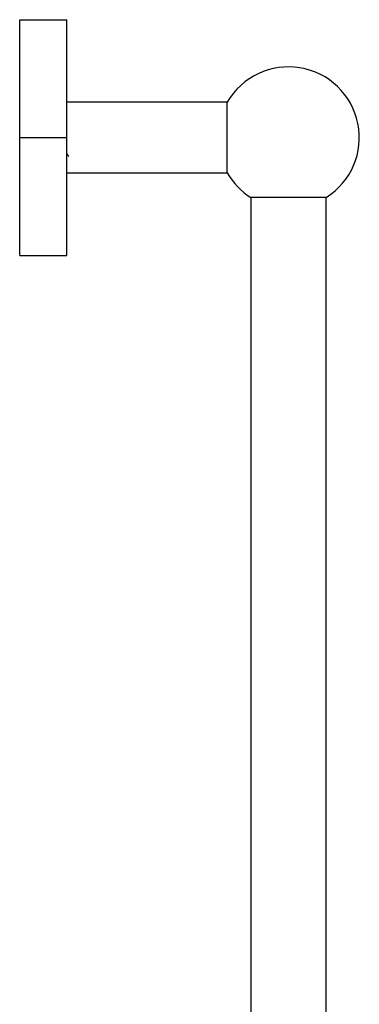
# Model space of a CAD drawing. Units: millimetres. Extents: x 5 to 995, y 5 to 995.
# Drawn here: x 810 to 834, y 577 to 646 of the extents above; entities that cross this region are included whole.
import ezdxf

# ---------------------------------------------------------------- set-up
doc = ezdxf.new("R2010")
doc.units = ezdxf.units.MM

msp = doc.modelspace()

# ---------------------------------------------------------------- linework, layer by layer
at = {"color": 7, "linetype": 'Continuous', "lineweight": 25}
for p, q in [((810.191, 637.791), (810.191, 646.124)), ((810.191, 646.124), (813.524, 646.124)), ((813.524, 637.791), (813.524, 646.124)), ((824.858, 640.291), (813.524, 640.291)), ((824.858, 635.291), (824.858, 640.291)), ((810.191, 637.791), (813.524, 637.791)), ((810.191, 629.457), (810.191, 637.791)), ((813.524, 629.457), (813.524, 637.791)), ((813.524, 636.638), (813.543, 636.638)), ((813.524, 635.291), (824.858, 635.291)), ((826.521, 633.561), (826.521, 547.875)), ((829.188, 633.561), (826.521, 633.561)), ((831.854, 633.561), (829.188, 633.561)), ((831.854, 547.875), (831.854, 633.561)), ((810.191, 629.457), (813.524, 629.457))]:
    msp.add_line(p, q, dxfattribs=at)
for start, end in [(302.23095, 150), (210, 237.76905)]:
    msp.add_arc((829.188, 637.791), 5, start, end, dxfattribs=at)
msp.add_open_spline([(813.541, 636.641), (813.559, 636.611), (813.593, 636.552), (813.627, 636.493), (813.643, 636.465)], degree=3, knots=[0, 0, 0, 0, 0.513841, 1, 1, 1, 1], dxfattribs=at)

doc.saveas('drawing.dxf')
